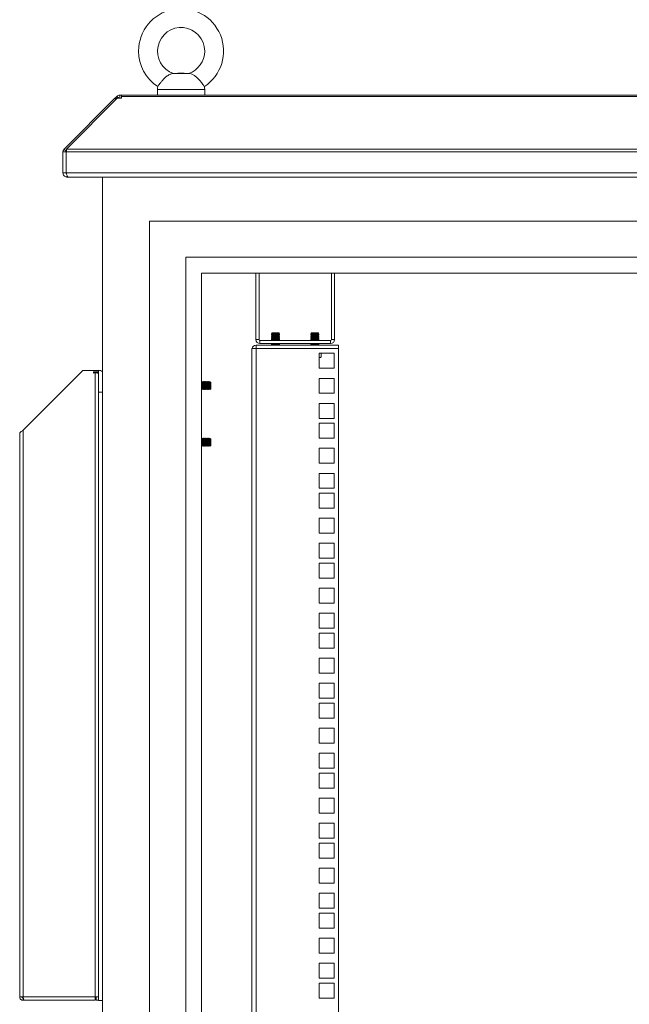
# Model space of a CAD drawing. Units: millimetres. Extents: x 63 to 8605, y 73 to 6119.
# Drawn here: x 4297 to 4684, y 3080 to 3705 of the extents above; entities that cross this region are included whole.
import ezdxf

# ---------------------------------------------------------------- set-up
doc = ezdxf.new("R2010")
doc.units = ezdxf.units.MM
doc.header["$LTSCALE"] = 5

msp = doc.modelspace()

# ---------------------------------------------------------------- linework, layer by layer
at = {"color": 7, "linetype": 'Continuous', "lineweight": 18}
for p, q in [((4404.84, 3671), (4393.83, 3671)), ((4397.34, 3671.34), (4394.59, 3671.1)), ((4401.34, 3671.34), (4397.34, 3671.34)), ((4404.08, 3671.1), (4401.34, 3671.34)), ((4384.34, 3661.03), (4384.34, 3657.34)), ((4414.34, 3657.34), (4414.34, 3661.03)), ((4325.1, 3623.1), (4357.33, 3655.33)), ((4326.58, 3623.1), (4358.81, 3655.33)), ((4357.87, 3655.87), (4357.33, 3655.33)), ((4358.07, 3654.58), (4357.33, 3655.33)), ((4358.58, 3656.57), (4357.87, 3655.87)), ((4358.81, 3655.33), (4361.41, 3655.33)), ((4360.41, 3655.34), (4360.41, 3657.34)), ((4360.41, 3657.34), (4361.41, 3657.34)), ((4360.41, 3655.34), (4361.41, 3655.34)), ((4361.41, 3657.34), (4361.41, 3656.57)), ((5087.26, 3657.34), (4361.41, 3657.34)), ((4361.41, 3656.57), (4361.41, 3655.87)), ((4361.41, 3656.57), (5087.26, 3656.57)), ((4361.41, 3655.33), (4361.41, 3655.87)), ((4326.45, 3621.74), (4325.1, 3623.1)), ((4326.58, 3623.1), (5122.09, 3623.1)), ((4326.34, 3621.26), (4324.34, 3621.26)), ((4324.34, 3621.26), (4324.34, 3607.93)), ((4326.34, 3621.26), (4326.34, 3607.93)), ((5122.27, 3621.26), (4326.41, 3621.26)), ((4326.41, 3607.93), (4326.41, 3621.26)), ((4326.34, 3607.93), (4324.34, 3607.93)), ((4326.41, 3607.93), (5122.27, 3607.93)), ((4326.94, 3605.33), (4326.94, 3606.34)), ((4326.94, 3605.33), (4327.64, 3605.33)), ((5121.03, 3605.33), (4327.64, 3605.33)), ((4349.34, 3605.33), (4349.34, 2082.34)), ((5069.34, 3577.34), (4379.34, 3577.34)), ((4379.34, 3577.34), (4379.34, 2112.34)), ((4402.34, 3554.34), (4402.34, 2135.34)), ((5046.34, 3554.34), (4402.34, 3554.34)), ((4412.34, 3544.34), (4412.34, 2145.34)), ((5036.34, 3544.34), (4412.34, 3544.34)), ((4446.84, 3544.34), (4446.84, 3502.09)), ((4448.84, 3544.34), (4448.84, 3502.09)), ((4494.84, 3544.34), (4494.84, 3502.09)), ((4496.84, 3502.09), (4496.84, 3544.34)), ((4457.28, 3506.39), (4456.84, 3505.94)), ((4456.84, 3505.94), (4456.84, 3505.93)), ((4459.34, 3505.94), (4456.84, 3505.94)), ((4459.34, 3505.93), (4456.84, 3505.93)), ((4457.28, 3505.62), (4456.84, 3505.93)), ((4457.28, 3505.62), (4456.84, 3505.31)), ((4456.84, 3505.31), (4456.84, 3505.16)), ((4459.34, 3505.31), (4456.84, 3505.31)), ((4459.34, 3505.16), (4456.84, 3505.16)), ((4457.28, 3504.85), (4456.84, 3505.16)), ((4457.28, 3504.85), (4456.84, 3504.54)), ((4456.84, 3504.54), (4456.84, 3504.4)), ((4459.34, 3504.54), (4456.84, 3504.54)), ((4459.34, 3504.4), (4456.84, 3504.4)), ((4457.28, 3504.09), (4456.84, 3504.4)), ((4457.28, 3504.09), (4456.84, 3503.77)), ((4456.84, 3503.77), (4456.84, 3503.63)), ((4459.34, 3503.77), (4456.84, 3503.77)), ((4457.28, 3503.32), (4456.84, 3503.63)), ((4459.34, 3503.63), (4456.84, 3503.63)), ((4457.28, 3503.32), (4456.84, 3503.01)), ((4456.84, 3503.01), (4456.84, 3502.86)), ((4459.34, 3503.01), (4456.84, 3503.01)), ((4457.28, 3502.55), (4456.84, 3502.86)), ((4459.34, 3502.86), (4456.84, 3502.86)), ((4459.34, 3506.39), (4457.28, 3506.39)), ((4461.39, 3505.62), (4457.28, 3505.62)), ((4461.39, 3504.85), (4457.28, 3504.85)), ((4461.39, 3504.09), (4457.28, 3504.09)), ((4461.39, 3503.32), (4457.28, 3503.32)), ((4459.34, 3506.39), (4459.34, 3505.94)), ((4461.39, 3506.39), (4459.34, 3506.39)), ((4459.34, 3505.94), (4459.34, 3505.93)), ((4461.84, 3505.94), (4459.34, 3505.94)), ((4461.84, 3505.93), (4459.34, 3505.93)), ((4459.34, 3505.31), (4459.34, 3505.16)), ((4461.84, 3505.31), (4459.34, 3505.31)), ((4461.84, 3505.16), (4459.34, 3505.16)), ((4459.34, 3504.54), (4459.34, 3504.4)), ((4461.84, 3504.54), (4459.34, 3504.54)), ((4461.84, 3504.4), (4459.34, 3504.4)), ((4459.34, 3503.77), (4459.34, 3503.63)), ((4461.84, 3503.77), (4459.34, 3503.77)), ((4461.84, 3503.63), (4459.34, 3503.63)), ((4459.34, 3503.01), (4459.34, 3502.86)), ((4461.84, 3503.01), (4459.34, 3503.01)), ((4461.84, 3502.86), (4459.34, 3502.86)), ((4461.84, 3505.94), (4461.39, 3506.39)), ((4461.39, 3505.62), (4461.84, 3505.93)), ((4461.39, 3505.62), (4461.84, 3505.31)), ((4461.39, 3504.85), (4461.84, 3505.16)), ((4461.39, 3504.85), (4461.84, 3504.54)), ((4461.39, 3504.09), (4461.84, 3504.4)), ((4461.39, 3504.09), (4461.84, 3503.77)), ((4461.39, 3503.32), (4461.84, 3503.63)), ((4461.39, 3503.32), (4461.84, 3503.01)), ((4461.39, 3502.55), (4461.84, 3502.86)), ((4461.84, 3505.93), (4461.84, 3505.94)), ((4461.84, 3505.16), (4461.84, 3505.31)), ((4461.84, 3504.4), (4461.84, 3504.54)), ((4461.84, 3503.63), (4461.84, 3503.77)), ((4461.84, 3502.86), (4461.84, 3503.01)), ((4482.28, 3506.39), (4481.84, 3505.94)), ((4481.84, 3505.94), (4481.84, 3505.93)), ((4484.34, 3505.94), (4481.84, 3505.94)), ((4482.28, 3505.62), (4481.84, 3505.93)), ((4484.34, 3505.93), (4481.84, 3505.93)), ((4482.28, 3505.62), (4481.84, 3505.31)), ((4481.84, 3505.31), (4481.84, 3505.16)), ((4484.34, 3505.31), (4481.84, 3505.31)), ((4484.34, 3505.16), (4481.84, 3505.16)), ((4482.28, 3504.85), (4481.84, 3505.16)), ((4482.28, 3504.85), (4481.84, 3504.54)), ((4481.84, 3504.54), (4481.84, 3504.4)), ((4484.34, 3504.54), (4481.84, 3504.54)), ((4482.28, 3504.09), (4481.84, 3504.4)), ((4484.34, 3504.4), (4481.84, 3504.4)), ((4482.28, 3504.09), (4481.84, 3503.77)), ((4481.84, 3503.77), (4481.84, 3503.63)), ((4484.34, 3503.77), (4481.84, 3503.77)), ((4482.28, 3503.32), (4481.84, 3503.63)), ((4484.34, 3503.63), (4481.84, 3503.63)), ((4482.28, 3503.32), (4481.84, 3503.01)), ((4481.84, 3503.01), (4481.84, 3502.86)), ((4484.34, 3503.01), (4481.84, 3503.01)), ((4482.28, 3502.55), (4481.84, 3502.86)), ((4484.34, 3502.86), (4481.84, 3502.86)), ((4484.34, 3506.39), (4482.28, 3506.39)), ((4486.39, 3505.62), (4482.28, 3505.62)), ((4486.39, 3504.85), (4482.28, 3504.85)), ((4486.39, 3504.09), (4482.28, 3504.09)), ((4486.39, 3503.32), (4482.28, 3503.32)), ((4484.34, 3506.39), (4484.34, 3505.94)), ((4486.39, 3506.39), (4484.34, 3506.39)), ((4486.84, 3505.94), (4484.34, 3505.94)), ((4484.34, 3505.94), (4484.34, 3505.93)), ((4486.84, 3505.93), (4484.34, 3505.93)), ((4486.84, 3505.31), (4484.34, 3505.31)), ((4484.34, 3505.31), (4484.34, 3505.16)), ((4486.84, 3505.16), (4484.34, 3505.16)), ((4484.34, 3504.54), (4484.34, 3504.4)), ((4486.84, 3504.54), (4484.34, 3504.54)), ((4486.84, 3504.4), (4484.34, 3504.4)), ((4484.34, 3503.77), (4484.34, 3503.63)), ((4486.84, 3503.77), (4484.34, 3503.77)), ((4486.84, 3503.63), (4484.34, 3503.63)), ((4484.34, 3503.01), (4484.34, 3502.86)), ((4486.84, 3503.01), (4484.34, 3503.01)), ((4486.84, 3502.86), (4484.34, 3502.86)), ((4486.84, 3505.94), (4486.39, 3506.39)), ((4486.39, 3505.62), (4486.84, 3505.93)), ((4486.39, 3505.62), (4486.84, 3505.31)), ((4486.39, 3504.85), (4486.84, 3505.16)), ((4486.39, 3504.85), (4486.84, 3504.54)), ((4486.39, 3504.09), (4486.84, 3504.4)), ((4486.39, 3504.09), (4486.84, 3503.77)), ((4486.39, 3503.32), (4486.84, 3503.63)), ((4486.39, 3503.32), (4486.84, 3503.01)), ((4486.39, 3502.55), (4486.84, 3502.86)), ((4486.84, 3505.93), (4486.84, 3505.94)), ((4486.84, 3505.16), (4486.84, 3505.31)), ((4486.84, 3504.4), (4486.84, 3504.54)), ((4486.84, 3503.63), (4486.84, 3503.77)), ((4486.84, 3502.86), (4486.84, 3503.01)), ((4444.34, 3496.49), (4444.34, 3495.89)), ((4444.34, 3496.49), (4446.94, 3496.49)), ((4448.84, 3502.09), (4446.84, 3502.09)), ((4446.94, 3496.49), (4446.94, 3498.49)), ((4499.34, 3498.49), (4446.94, 3498.49)), ((4446.94, 3496.49), (4446.94, 2159.84)), ((4446.94, 3496.49), (4499.34, 3496.49)), ((4449.44, 3501.49), (4494.24, 3501.49)), ((4449.44, 3501.49), (4449.44, 3499.49)), ((4494.24, 3499.49), (4449.44, 3499.49)), ((4457.28, 3502.55), (4456.84, 3502.24)), ((4456.84, 3502.24), (4456.84, 3502.1)), ((4459.34, 3502.24), (4456.84, 3502.24)), ((4459.34, 3502.1), (4456.84, 3502.1)), ((4457.28, 3501.79), (4456.84, 3502.1)), ((4457.28, 3499.49), (4456.84, 3499.17)), ((4456.84, 3499.17), (4456.84, 3499.03)), ((4459.34, 3499.17), (4456.84, 3499.17)), ((4459.34, 3499.03), (4456.84, 3499.03)), ((4457.28, 3498.72), (4456.84, 3499.03)), ((4457.28, 3501.79), (4456.85, 3501.49)), ((4457.28, 3498.72), (4456.95, 3498.49)), ((4461.39, 3502.55), (4457.28, 3502.55)), ((4461.39, 3501.79), (4457.28, 3501.79)), ((4461.39, 3498.72), (4457.28, 3498.72)), ((4459.34, 3502.24), (4459.34, 3502.1)), ((4461.84, 3502.24), (4459.34, 3502.24)), ((4461.84, 3502.1), (4459.34, 3502.1)), ((4459.34, 3499.17), (4459.34, 3499.03)), ((4461.84, 3499.17), (4459.34, 3499.17)), ((4461.84, 3499.03), (4459.34, 3499.03)), ((4461.39, 3502.55), (4461.84, 3502.24)), ((4461.39, 3501.79), (4461.84, 3502.1)), ((4461.39, 3501.79), (4461.82, 3501.49)), ((4461.39, 3499.49), (4461.84, 3499.17)), ((4461.39, 3498.72), (4461.84, 3499.03)), ((4461.39, 3498.72), (4461.72, 3498.49)), ((4461.84, 3502.1), (4461.84, 3502.24)), ((4461.84, 3499.03), (4461.84, 3499.17)), ((4482.28, 3502.55), (4481.84, 3502.24)), ((4481.84, 3502.24), (4481.84, 3502.1)), ((4484.34, 3502.24), (4481.84, 3502.24)), ((4484.34, 3502.1), (4481.84, 3502.1)), ((4482.28, 3501.79), (4481.84, 3502.1)), ((4482.28, 3499.49), (4481.84, 3499.17)), ((4481.84, 3499.17), (4481.84, 3499.03)), ((4484.34, 3499.17), (4481.84, 3499.17)), ((4484.34, 3499.03), (4481.84, 3499.03)), ((4482.28, 3498.72), (4481.84, 3499.03)), ((4482.28, 3501.79), (4481.85, 3501.49)), ((4482.28, 3498.72), (4481.95, 3498.49)), ((4486.39, 3502.55), (4482.28, 3502.55)), ((4486.39, 3501.79), (4482.28, 3501.79)), ((4486.39, 3498.72), (4482.28, 3498.72)), ((4484.34, 3502.24), (4484.34, 3502.1)), ((4486.84, 3502.24), (4484.34, 3502.24)), ((4486.84, 3502.1), (4484.34, 3502.1)), ((4486.84, 3499.17), (4484.34, 3499.17)), ((4484.34, 3499.17), (4484.34, 3499.03)), ((4486.84, 3499.03), (4484.34, 3499.03)), ((4486.39, 3502.55), (4486.84, 3502.24)), ((4486.39, 3501.79), (4486.84, 3502.1)), ((4486.39, 3501.79), (4486.82, 3501.49)), ((4486.39, 3499.49), (4486.84, 3499.17)), ((4486.39, 3498.72), (4486.84, 3499.03)), ((4486.39, 3498.72), (4486.72, 3498.49)), ((4486.84, 3502.1), (4486.84, 3502.24)), ((4486.84, 3499.03), (4486.84, 3499.17)), ((4494.24, 3501.49), (4494.24, 3499.49)), ((4494.84, 3502.09), (4496.84, 3502.09)), ((4499.34, 3498.49), (4499.34, 3496.49)), ((4499.34, 3496.49), (4499.34, 2159.84)), ((4444.34, 2160.44), (4444.34, 3495.89)), ((4487.09, 3493.34), (4487.09, 3483.84)), ((4496.59, 3493.34), (4487.09, 3493.34)), ((4487.37, 3490.79), (4487.09, 3490.87)), ((4487.09, 3490.79), (4487.37, 3490.79)), ((4488.38, 3491.1), (4487.37, 3490.79)), ((4487.37, 3490.79), (4487.84, 3490.79)), ((4487.84, 3490.79), (4488.39, 3491.1)), ((4488.38, 3493.34), (4488.38, 3491.1)), ((4496.59, 3483.84), (4496.59, 3493.34)), ((4298.94, 3444.44), (4336.84, 3482.34)), ((4336.84, 3482.34), (4346.84, 3482.34)), ((4346.84, 3481.59), (4343.99, 3481.59)), ((4343.99, 3480.84), (4344.74, 3480.84)), ((4344.74, 3480.84), (4344.74, 3084.44)), ((4346.47, 3480.84), (4344.74, 3480.84)), ((4346.84, 3482.34), (4346.84, 3482.59)), ((4346.84, 3481.59), (4346.84, 3482.34)), ((4346.84, 3481.59), (4346.84, 3480.84)), ((4346.84, 3480.24), (4346.84, 3480.84)), ((4346.84, 3476.71), (4346.84, 3480.24)), ((4487.09, 3483.84), (4496.59, 3483.84)), ((4346.84, 3468.59), (4346.84, 3476.71)), ((4412.65, 3475.34), (4412.34, 3474.89)), ((4412.78, 3475.34), (4412.65, 3475.34)), ((4412.65, 3470.34), (4412.65, 3475.34)), ((4413.09, 3474.89), (4412.78, 3475.34)), ((4412.78, 3470.34), (4412.78, 3475.34)), ((4413.4, 3475.34), (4413.09, 3474.89)), ((4413.09, 3470.78), (4413.09, 3474.89)), ((4413.53, 3475.34), (4413.4, 3475.34)), ((4413.4, 3470.34), (4413.4, 3475.34)), ((4413.84, 3474.89), (4413.53, 3475.34)), ((4413.53, 3470.34), (4413.53, 3475.34)), ((4414.15, 3475.34), (4413.84, 3474.89)), ((4413.84, 3470.78), (4413.84, 3474.89)), ((4414.28, 3475.34), (4414.15, 3475.34)), ((4414.15, 3470.34), (4414.15, 3475.34)), ((4414.59, 3474.89), (4414.28, 3475.34)), ((4414.28, 3470.34), (4414.28, 3475.34)), ((4414.9, 3475.34), (4414.59, 3474.89)), ((4414.59, 3470.78), (4414.59, 3474.89)), ((4415.03, 3475.34), (4414.9, 3475.34)), ((4414.9, 3470.34), (4414.9, 3475.34)), ((4415.34, 3474.89), (4415.03, 3475.34)), ((4415.03, 3470.34), (4415.03, 3475.34)), ((4415.65, 3475.34), (4415.34, 3474.89)), ((4415.34, 3470.78), (4415.34, 3474.89)), ((4415.78, 3475.34), (4415.65, 3475.34)), ((4415.65, 3470.34), (4415.65, 3475.34)), ((4416.09, 3474.89), (4415.78, 3475.34)), ((4415.78, 3470.34), (4415.78, 3475.34)), ((4416.4, 3475.34), (4416.09, 3474.89)), ((4416.09, 3470.78), (4416.09, 3474.89)), ((4416.53, 3475.34), (4416.4, 3475.34)), ((4416.4, 3470.34), (4416.4, 3475.34)), ((4416.84, 3474.89), (4416.53, 3475.34)), ((4416.53, 3470.34), (4416.53, 3475.34)), ((4417.15, 3475.34), (4416.84, 3474.89)), ((4416.84, 3470.78), (4416.84, 3474.89)), ((4417.28, 3475.34), (4417.15, 3475.34)), ((4417.15, 3470.34), (4417.15, 3475.34)), ((4417.59, 3474.89), (4417.28, 3475.34)), ((4417.28, 3470.34), (4417.28, 3475.34)), ((4417.9, 3475.33), (4417.59, 3474.89)), ((4417.59, 3470.78), (4417.59, 3474.89)), ((4418.34, 3474.89), (4417.9, 3475.33)), ((4417.9, 3475.33), (4417.9, 3470.53)), ((4418.34, 3470.78), (4418.34, 3474.89)), ((4487.09, 3477.44), (4487.09, 3467.94)), ((4496.59, 3477.44), (4487.09, 3477.44)), ((4496.59, 3467.94), (4496.59, 3477.44)), ((4346.84, 3082.21), (4346.84, 3468.59)), ((4412.34, 3470.78), (4412.65, 3470.34)), ((4412.65, 3470.34), (4412.78, 3470.34)), ((4412.78, 3470.34), (4413.09, 3470.78)), ((4413.09, 3470.78), (4413.4, 3470.34)), ((4413.4, 3470.34), (4413.53, 3470.34)), ((4413.53, 3470.34), (4413.84, 3470.78)), ((4413.84, 3470.78), (4414.15, 3470.34)), ((4414.15, 3470.34), (4414.28, 3470.34)), ((4414.28, 3470.34), (4414.59, 3470.78)), ((4414.59, 3470.78), (4414.9, 3470.34)), ((4414.9, 3470.34), (4415.03, 3470.34)), ((4415.03, 3470.34), (4415.34, 3470.78)), ((4415.34, 3470.78), (4415.65, 3470.34)), ((4415.65, 3470.34), (4415.78, 3470.34)), ((4415.78, 3470.34), (4416.09, 3470.78)), ((4416.09, 3470.78), (4416.4, 3470.34)), ((4416.4, 3470.34), (4416.53, 3470.34)), ((4416.53, 3470.34), (4416.84, 3470.78)), ((4416.84, 3470.78), (4417.15, 3470.34)), ((4417.15, 3470.34), (4417.28, 3470.34)), ((4417.28, 3470.34), (4417.59, 3470.78)), ((4417.59, 3470.78), (4417.9, 3470.34)), ((4417.9, 3470.34), (4418.34, 3470.78)), ((4417.9, 3470.53), (4417.9, 3470.34)), ((4487.09, 3467.94), (4496.59, 3467.94)), ((4487.09, 3461.54), (4487.09, 3452.04)), ((4496.59, 3461.54), (4487.09, 3461.54)), ((4496.59, 3452.04), (4496.59, 3461.54)), ((4487.09, 3452.04), (4496.59, 3452.04)), ((4487.09, 3448.89), (4487.09, 3439.39)), ((4496.59, 3448.89), (4487.09, 3448.89)), ((4496.59, 3439.39), (4496.59, 3448.89)), ((4296.84, 3442.34), (4296.84, 3084.44)), ((4298.94, 3444.44), (4298.94, 3084.44)), ((4412.65, 3439.34), (4412.34, 3438.89)), ((4412.34, 3434.78), (4412.65, 3434.34)), ((4412.78, 3439.34), (4412.65, 3439.34)), ((4412.65, 3434.34), (4412.65, 3439.34)), ((4412.65, 3434.34), (4412.78, 3434.34)), ((4413.09, 3438.89), (4412.78, 3439.34)), ((4412.78, 3434.34), (4412.78, 3439.34)), ((4412.78, 3434.34), (4413.09, 3434.78)), ((4413.4, 3439.34), (4413.09, 3438.89)), ((4413.09, 3434.78), (4413.09, 3438.89)), ((4413.09, 3434.78), (4413.4, 3434.34)), ((4413.53, 3439.34), (4413.4, 3439.34)), ((4413.4, 3434.34), (4413.4, 3439.34)), ((4413.4, 3434.34), (4413.53, 3434.34)), ((4413.84, 3438.89), (4413.53, 3439.34)), ((4413.53, 3434.34), (4413.53, 3439.34)), ((4413.53, 3434.34), (4413.84, 3434.78)), ((4414.15, 3439.34), (4413.84, 3438.89)), ((4413.84, 3434.78), (4413.84, 3438.89)), ((4413.84, 3434.78), (4414.15, 3434.34)), ((4414.28, 3439.34), (4414.15, 3439.34)), ((4414.15, 3434.34), (4414.15, 3439.34)), ((4414.15, 3434.34), (4414.28, 3434.34)), ((4414.59, 3438.89), (4414.28, 3439.34)), ((4414.28, 3434.34), (4414.28, 3439.34)), ((4414.28, 3434.34), (4414.59, 3434.78)), ((4414.9, 3439.34), (4414.59, 3438.89)), ((4414.59, 3434.78), (4414.59, 3438.89)), ((4414.59, 3434.78), (4414.9, 3434.34)), ((4415.03, 3439.34), (4414.9, 3439.34)), ((4414.9, 3434.34), (4414.9, 3439.34)), ((4414.9, 3434.34), (4415.03, 3434.34)), ((4415.34, 3438.89), (4415.03, 3439.34)), ((4415.03, 3434.34), (4415.03, 3439.34)), ((4415.03, 3434.34), (4415.34, 3434.78)), ((4415.65, 3439.34), (4415.34, 3438.89)), ((4415.34, 3434.78), (4415.34, 3438.89)), ((4415.34, 3434.78), (4415.65, 3434.34)), ((4415.78, 3439.34), (4415.65, 3439.34)), ((4415.65, 3434.34), (4415.65, 3439.34)), ((4415.65, 3434.34), (4415.78, 3434.34)), ((4416.09, 3438.89), (4415.78, 3439.34)), ((4415.78, 3434.34), (4415.78, 3439.34)), ((4415.78, 3434.34), (4416.09, 3434.78)), ((4416.4, 3439.34), (4416.09, 3438.89)), ((4416.09, 3434.78), (4416.09, 3438.89)), ((4416.09, 3434.78), (4416.4, 3434.34)), ((4416.53, 3439.34), (4416.4, 3439.34)), ((4416.4, 3434.34), (4416.4, 3439.34)), ((4416.4, 3434.34), (4416.53, 3434.34)), ((4416.84, 3438.89), (4416.53, 3439.34)), ((4416.53, 3434.34), (4416.53, 3439.34)), ((4416.53, 3434.34), (4416.84, 3434.78)), ((4417.15, 3439.34), (4416.84, 3438.89)), ((4416.84, 3434.78), (4416.84, 3438.89)), ((4416.84, 3434.78), (4417.15, 3434.34)), ((4417.28, 3439.34), (4417.15, 3439.34)), ((4417.15, 3434.34), (4417.15, 3439.34)), ((4417.15, 3434.34), (4417.28, 3434.34)), ((4417.59, 3438.89), (4417.28, 3439.34)), ((4417.28, 3434.34), (4417.28, 3439.34)), ((4417.28, 3434.34), (4417.59, 3434.78)), ((4417.9, 3439.33), (4417.59, 3438.89)), ((4417.59, 3434.78), (4417.59, 3438.89)), ((4417.59, 3434.78), (4417.9, 3434.34)), ((4418.34, 3438.89), (4417.9, 3439.33)), ((4417.9, 3439.33), (4417.9, 3434.53)), ((4417.9, 3434.34), (4418.34, 3434.78)), ((4417.9, 3434.53), (4417.9, 3434.34)), ((4418.34, 3434.78), (4418.34, 3438.89)), ((4487.09, 3439.39), (4496.59, 3439.39)), ((4487.09, 3432.99), (4487.09, 3423.49)), ((4496.59, 3432.99), (4487.09, 3432.99)), ((4496.59, 3423.49), (4496.59, 3432.99)), ((4487.09, 3423.49), (4496.59, 3423.49)), ((4487.09, 3417.09), (4487.09, 3407.59)), ((4496.59, 3417.09), (4487.09, 3417.09)), ((4496.59, 3407.59), (4496.59, 3417.09)), ((4487.09, 3407.59), (4496.59, 3407.59)), ((4487.09, 3404.44), (4487.09, 3394.94)), ((4496.59, 3404.44), (4487.09, 3404.44)), ((4496.59, 3394.94), (4496.59, 3404.44)), ((4487.09, 3394.94), (4496.59, 3394.94)), ((4487.09, 3388.54), (4487.09, 3379.04)), ((4496.59, 3388.54), (4487.09, 3388.54)), ((4496.59, 3379.04), (4496.59, 3388.54)), ((4487.09, 3379.04), (4496.59, 3379.04)), ((4487.09, 3372.64), (4487.09, 3363.14)), ((4496.59, 3372.64), (4487.09, 3372.64)), ((4496.59, 3363.14), (4496.59, 3372.64)), ((4487.09, 3363.14), (4496.59, 3363.14)), ((4487.09, 3359.99), (4487.09, 3350.49)), ((4496.59, 3359.99), (4487.09, 3359.99)), ((4496.59, 3350.49), (4496.59, 3359.99)), ((4487.09, 3350.49), (4496.59, 3350.49)), ((4487.09, 3344.09), (4487.09, 3334.59)), ((4496.59, 3344.09), (4487.09, 3344.09)), ((4496.59, 3334.59), (4496.59, 3344.09)), ((4487.09, 3334.59), (4496.59, 3334.59)), ((4487.09, 3328.19), (4487.09, 3318.69)), ((4496.59, 3328.19), (4487.09, 3328.19)), ((4496.59, 3318.69), (4496.59, 3328.19)), ((4487.09, 3318.69), (4496.59, 3318.69)), ((4487.09, 3315.54), (4487.09, 3306.04)), ((4496.59, 3315.54), (4487.09, 3315.54)), ((4496.59, 3306.04), (4496.59, 3315.54)), ((4487.09, 3306.04), (4496.59, 3306.04)), ((4487.09, 3299.64), (4487.09, 3290.14)), ((4496.59, 3299.64), (4487.09, 3299.64)), ((4496.59, 3290.14), (4496.59, 3299.64)), ((4487.09, 3290.14), (4496.59, 3290.14)), ((4487.09, 3283.74), (4487.09, 3274.24)), ((4496.59, 3283.74), (4487.09, 3283.74)), ((4496.59, 3274.24), (4496.59, 3283.74)), ((4487.09, 3274.24), (4496.59, 3274.24)), ((4487.09, 3271.09), (4487.09, 3261.59)), ((4496.59, 3271.09), (4487.09, 3271.09)), ((4496.59, 3261.59), (4496.59, 3271.09)), ((4487.09, 3261.59), (4496.59, 3261.59)), ((4487.09, 3255.19), (4487.09, 3245.69)), ((4496.59, 3255.19), (4487.09, 3255.19)), ((4496.59, 3245.69), (4496.59, 3255.19)), ((4487.09, 3245.69), (4496.59, 3245.69)), ((4487.09, 3239.29), (4487.09, 3229.79)), ((4496.59, 3239.29), (4487.09, 3239.29)), ((4496.59, 3229.79), (4496.59, 3239.29)), ((4487.09, 3229.79), (4496.59, 3229.79)), ((4487.09, 3226.64), (4487.09, 3217.14)), ((4496.59, 3226.64), (4487.09, 3226.64)), ((4496.59, 3217.14), (4496.59, 3226.64)), ((4487.09, 3217.14), (4496.59, 3217.14)), ((4487.09, 3210.74), (4487.09, 3201.24)), ((4496.59, 3210.74), (4487.09, 3210.74)), ((4496.59, 3201.24), (4496.59, 3210.74)), ((4487.09, 3201.24), (4496.59, 3201.24)), ((4487.09, 3194.84), (4487.09, 3185.34)), ((4496.59, 3194.84), (4487.09, 3194.84)), ((4496.59, 3185.34), (4496.59, 3194.84)), ((4487.09, 3185.34), (4496.59, 3185.34)), ((4487.09, 3182.19), (4487.09, 3172.69)), ((4496.59, 3182.19), (4487.09, 3182.19)), ((4496.59, 3172.69), (4496.59, 3182.19)), ((4487.09, 3172.69), (4496.59, 3172.69)), ((4487.09, 3166.29), (4487.09, 3156.79)), ((4496.59, 3166.29), (4487.09, 3166.29)), ((4496.59, 3156.79), (4496.59, 3166.29)), ((4487.09, 3156.79), (4496.59, 3156.79)), ((4487.09, 3150.39), (4487.09, 3140.89)), ((4496.59, 3150.39), (4487.09, 3150.39)), ((4496.59, 3140.89), (4496.59, 3150.39)), ((4487.09, 3140.89), (4496.59, 3140.89)), ((4487.09, 3137.74), (4487.09, 3128.24)), ((4496.59, 3137.74), (4487.09, 3137.74)), ((4496.59, 3128.24), (4496.59, 3137.74)), ((4487.09, 3128.24), (4496.59, 3128.24)), ((4487.09, 3121.84), (4487.09, 3112.34)), ((4496.59, 3121.84), (4487.09, 3121.84)), ((4496.59, 3112.34), (4496.59, 3121.84)), ((4487.09, 3112.34), (4496.59, 3112.34)), ((4487.09, 3105.94), (4487.09, 3096.44)), ((4496.59, 3105.94), (4487.09, 3105.94)), ((4496.59, 3096.44), (4496.59, 3105.94)), ((4487.09, 3096.44), (4496.59, 3096.44)), ((4487.09, 3093.29), (4487.09, 3083.79)), ((4496.59, 3093.29), (4487.09, 3093.29)), ((4496.59, 3083.79), (4496.59, 3093.29)), ((4296.84, 3084.44), (4298.94, 3084.44)), ((4298.94, 3084.44), (4344.74, 3084.44)), ((4298.94, 3082.34), (4298.94, 3083.84)), ((4344.74, 3084.44), (4346.84, 3084.44)), ((4344.74, 3084.44), (4344.74, 3082.34)), ((4345.34, 3082.34), (4345.34, 3084.44)), ((4487.09, 3083.79), (4496.59, 3083.79)), ((4298.94, 3082.34), (4299.64, 3082.34)), ((4299.64, 3082.34), (4344.74, 3082.34)), ((4345.34, 3082.34), (4346.84, 3082.34)), ((4349.34, 3082.21), (4346.84, 3082.21))]:
    msp.add_line(p, q, dxfattribs=at)
at = {"color": 8, "linetype": 'Continuous', "lineweight": 18}
for p, q in [((4414.34, 3661.03), (4384.34, 3661.03)), ((4358.61, 3655.12), (4357.87, 3655.87)), ((4359.82, 3655.33), (4358.58, 3656.57)), ((4349.34, 3468.59), (4346.84, 3468.59))]:
    msp.add_line(p, q, dxfattribs=at)
at = {"color": 7, "linetype": 'Continuous', "lineweight": 18, "flags": 128}
msp.add_lwpolyline([(4360.3, 3655.33), (4360.35, 3655.33), (4360.41, 3655.34)], dxfattribs=at)
at = {"color": 7, "linetype": 'Continuous', "lineweight": 18}
for centre, radius, start, end in [((4399.34, 3685.34), 27, 303.35627, 180), ((4399.34, 3685.34), 15, 0, 251.58849), ((4399.34, 3685.34), 27, 180, 236.64477), ((4399.34, 3685.34), 15, 288.44428, 0), ((4394.34, 3661.03), 10, 169.60705, 180), ((4404.34, 3661.03), 10, 0, 10.41396), ((4360.41, 3654.74), 2.6, 90, 135), ((4446.94, 3495.89), 2.6, 90, 166.65764), ((4449.44, 3502.09), 2.6, 180, 270), ((4449.44, 3502.09), 0.6, 180, 270), ((4494.24, 3502.09), 2.6, 270, 0), ((4494.24, 3502.09), 0.6, 270, 0), ((4343.99, 3481.21), 0.375, 90, 270), ((4346.84, 3478.59), 4, 51.31781, 90)]:
    msp.add_arc(centre, radius, start, end, dxfattribs=at)
for points, knots in [([(4393.83, 3671), (4393.2, 3670.85), (4392.05, 3670.59), (4390.17, 3669.34), (4388.46, 3667.8), (4386.98, 3666.15), (4385.82, 3664.68), (4385.01, 3663.56), (4384.55, 3662.87), (4384.53, 3662.85), (4384.53, 3662.84)], [0, 0, 0, 0, 0.170436, 0.307657, 0.445523, 0.568436, 0.684173, 0.798529, 0.913369, 1, 1, 1, 1]), ([(4394.59, 3671.09), (4394.6, 3671.09), (4394.64, 3671.1), (4394.41, 3671.07), (4394.04, 3671.02), (4393.83, 3671)], [0, 0, 0, 0, 0.082571, 0.494678, 1, 1, 1, 1]), ([(4404.84, 3671), (4404.55, 3671.03), (4404.12, 3671.09), (4404.09, 3671.09), (4404.08, 3671.09)], [0, 0, 0, 0, 0.672193, 1, 1, 1, 1]), ([(4414.15, 3662.84), (4414.16, 3662.82), (4414.21, 3662.74), (4413.93, 3663.16), (4413.31, 3664.06), (4412.32, 3665.38), (4411.07, 3666.87), (4409.64, 3668.34), (4408.12, 3669.62), (4406.46, 3670.65), (4405.42, 3670.87), (4404.84, 3671)], [0, 0, 0, 0, 0.028756, 0.144024, 0.259278, 0.374275, 0.488646, 0.603008, 0.72014, 0.845694, 1, 1, 1, 1]), ([(4326.43, 3621.56), (4326.41, 3621.54), (4326.35, 3621.45), (4326.34, 3621.34), (4326.34, 3621.26)], [0, 0, 0, 0, 0.284108, 1, 1, 1, 1]), ([(4324.34, 3607.93), (4324.37, 3607.6), (4324.44, 3606.97), (4324.97, 3606.16), (4325.69, 3605.59), (4326.4, 3605.36), (4326.82, 3605.34), (4326.94, 3605.33)], [0, 0, 0, 0, 0.241404, 0.465846, 0.690277, 0.914708, 1, 1, 1, 1]), ([(4326.34, 3607.93), (4326.35, 3607.82), (4326.37, 3607.65), (4326.49, 3607.55), (4326.53, 3607.52)], [0, 0, 0, 0, 0.692739, 1, 1, 1, 1]), ([(4327.64, 3605.33), (4327.54, 3605.37), (4327.35, 3605.44), (4327.07, 3605.96), (4326.79, 3606.69), (4326.57, 3607.4), (4326.44, 3607.82), (4326.41, 3607.93)], [0, 0, 0, 0, 0.241404, 0.465846, 0.690277, 0.914708, 1, 1, 1, 1]), ([(4296.84, 3084.44), (4296.86, 3084.18), (4296.91, 3083.69), (4297.31, 3083.05), (4297.87, 3082.58), (4298.45, 3082.36), (4298.81, 3082.34), (4298.94, 3082.34)], [0, 0, 0, 0, 0.228734, 0.448358, 0.667979, 0.8876, 1, 1, 1, 1]), ([(4298.34, 3084.44), (4298.35, 3084.35), (4298.37, 3084.19), (4298.52, 3083.98), (4298.72, 3083.86), (4298.87, 3083.84), (4298.94, 3083.84)], [0, 0, 0, 0, 0.259115, 0.527931, 0.796784, 1, 1, 1, 1]), ([(4299.64, 3082.34), (4299.59, 3082.36), (4299.48, 3082.41), (4299.33, 3082.81), (4299.17, 3083.37), (4299.04, 3083.95), (4298.96, 3084.31), (4298.94, 3084.44)], [0, 0, 0, 0, 0.228734, 0.448358, 0.667979, 0.8876, 1, 1, 1, 1])]:
    msp.add_open_spline(points, degree=3, knots=knots, dxfattribs=at)
for points in [[(4325.1, 3623.1), (4324.98, 3622.97), (4324.76, 3622.71), (4324.52, 3622.26), (4324.36, 3621.77), (4324.34, 3621.43), (4324.34, 3621.26)], [(4326.41, 3621.26), (4326.42, 3621.43), (4326.45, 3621.77), (4326.49, 3622.26), (4326.54, 3622.71), (4326.57, 3622.97), (4326.58, 3623.1)], [(4346.84, 3480.24), (4346.82, 3480.34), (4346.79, 3480.54), (4346.58, 3480.74), (4346.47, 3480.84)], [(4298.94, 3444.44), (4298.66, 3444.26), (4298.11, 3443.91), (4297.42, 3443.39), (4296.93, 3442.86), (4296.87, 3442.51), (4296.84, 3442.34)]]:
    msp.add_open_spline(points, degree=3, dxfattribs=at)

doc.saveas('drawing.dxf')
